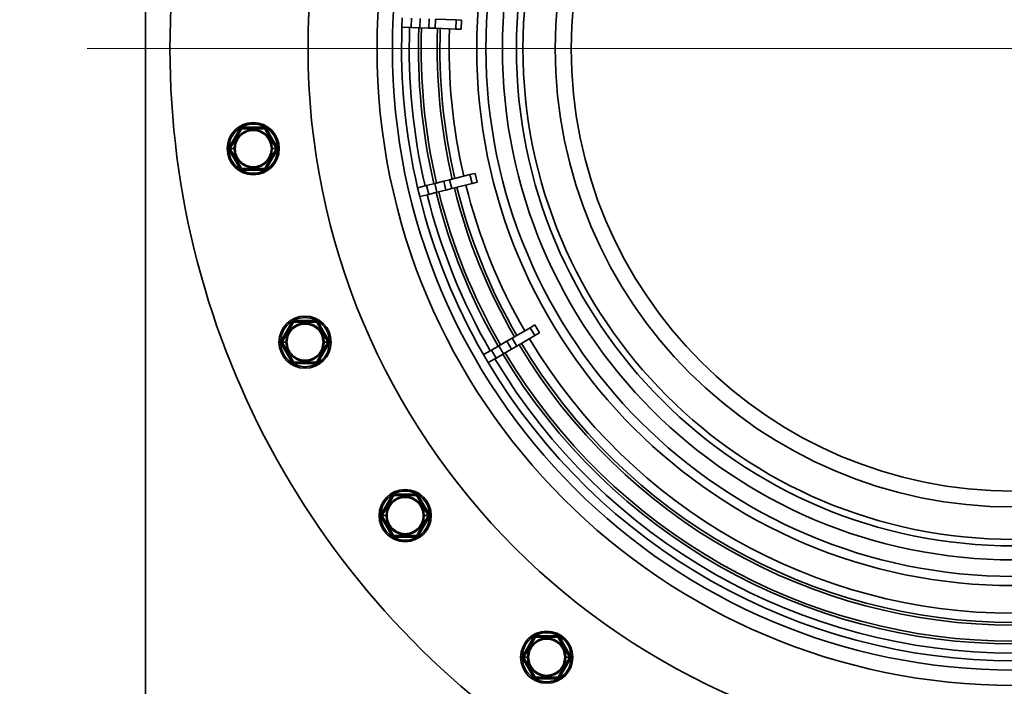
# Model space of a CAD drawing. Units: millimetres. Extents: x 44 to 563, y 35 to 393.
# Drawn here: x 111 to 143, y 82 to 104 of the extents above; entities that cross this region are included whole.
import ezdxf

# ---------------------------------------------------------------- set-up
doc = ezdxf.new("R2010")
doc.units = ezdxf.units.MM
doc.linetypes.add('CENTERX2', pattern=[20.32, 12.7, -2.54, 2.54, -2.54])
doc.layers.add('DIMENSION', color=7, linetype='Continuous')
doc.styles.add('SLDTEXTSTYLE0', font='TXT', dxfattribs={"width": 0.605})
doc.dimstyles.new('SLDDIMSTYLE0', dxfattribs={"dimtxt": 2.5, "dimasz": 2.5, "dimexe": 0, "dimexo": 0.0625, "dimtad": 1, "dimlfac": 10, "dimrnd": 1e-09, "dimzin": 12, "dimdsep": 46, "dimtxsty": 'SLDTEXTSTYLE0', "dimsah": 1, "dimcen": 0.09, "dimadec": 0, "dimazin": 3, "dimtfac": 1, "dimtofl": 0, "dimtmove": 0, "dimatfit": 3, "dimfxl": 1, "dimfrac": 2, "dimtolj": 1, "dimtzin": 12, "dimarcsym": 0})

# ---------------------------------------------------------------- blocks, each defined once
blk = doc.blocks.new('_D_12')
at = {"layer": 'DIMENSION', "transparency": 16777216}
for p, q in [((255.546, 125.8), (255.546, 34.734)), ((81.396, 102.9), (81.396, 34.734)), ((81.396, 35.734), (255.546, 35.734))]:
    blk.add_line(p, q, dxfattribs=at)
for points in [[(81.396, 35.734), (83.896, 35.35), (83.896, 36.119)], [(255.546, 35.734), (253.046, 36.119), (253.046, 35.35)]]:
    blk.add_solid(points, dxfattribs=at)
at = {"layer": 'DIMENSION', "transparency": 16777216, "insert": (163.59, 38.957), "char_height": 2.5, "attachment_point": 1, "style": 'SLDTEXTSTYLE0'}
blk.add_mtext('1741.5', dxfattribs=at)
blk = doc.blocks.new('SW_CENTERMARKSYMBOL_7')
at = {"color": 0, "linetype": 'Continuous', "lineweight": 0}
blk.add_line((-0.5, 0), (-27.75, 0), dxfattribs=at)

msp = doc.modelspace()

# ---------------------------------------------------------------- linework, layer by layer
at = {"color": 7, "linetype": 'Continuous', "lineweight": 35}
for p, q in [((115.2957, 126.2961), (115.2957, 79.5039)), ((123.6578, 103.5962), (123.6683, 103.8961)), ((123.9577, 103.5858), (123.9681, 103.8856)), ((124.2362, 103.576), (124.2467, 103.8759)), ((124.536, 103.5656), (124.5465, 103.8654)), ((124.7359, 103.5586), (124.7464, 103.8584)), ((125.4248, 103.8347), (124.7464, 103.8584)), ((125.4143, 103.5349), (125.4248, 103.8347)), ((125.6006, 103.8286), (125.4248, 103.8347)), ((125.5902, 103.5288), (125.6006, 103.8286)), ((123.9577, 103.5858), (123.6578, 103.5962)), ((124.2362, 103.576), (123.9577, 103.5858)), ((124.536, 103.5656), (124.2362, 103.576)), ((124.7359, 103.5586), (124.536, 103.5656)), ((125.4143, 103.5349), (124.7359, 103.5586)), ((125.5902, 103.5288), (125.4143, 103.5349)), ((118.3766, 100.2868), (118.0301, 99.6868)), ((118.0734, 99.6618), (118.4199, 100.2618)), ((118.3766, 100.2868), (118.4199, 100.2618)), ((119.156, 100.3368), (118.4632, 100.3368)), ((118.4632, 100.3368), (118.4632, 100.2868)), ((118.4632, 100.2868), (119.156, 100.2868)), ((119.156, 100.3368), (119.156, 100.2868)), ((119.2426, 100.2868), (119.1993, 100.2618)), ((119.1993, 100.2618), (119.5457, 99.6618)), ((119.589, 99.6868), (119.2426, 100.2868)), ((118.0096, 99.6368), (117.9596, 99.6368)), ((118.0301, 99.6868), (118.0734, 99.6618)), ((118.0301, 99.5868), (118.0734, 99.6118)), ((118.0301, 99.5868), (118.3766, 98.9868)), ((118.1871, 99.6368), (118.0667, 99.6368)), ((118.4199, 99.0118), (118.0734, 99.6118)), ((118.2196, 99.6368), (118.2096, 99.6368)), ((119.5457, 99.6118), (119.1993, 99.0118)), ((119.2426, 98.9868), (119.589, 99.5868)), ((119.3996, 99.6368), (119.4096, 99.6368)), ((119.4321, 99.6368), (119.5524, 99.6368)), ((119.589, 99.6868), (119.5457, 99.6618)), ((119.589, 99.5868), (119.5457, 99.6118)), ((119.6096, 99.6368), (119.6596, 99.6368)), ((118.3766, 98.9868), (118.4199, 99.0118)), ((119.156, 98.9868), (118.4632, 98.9868)), ((118.4632, 98.9368), (118.4632, 98.9868)), ((118.4632, 98.9368), (119.156, 98.9368)), ((119.156, 98.9368), (119.156, 98.9868)), ((119.2426, 98.9868), (119.1993, 99.0118)), ((125.0183, 98.5773), (124.7272, 98.5047)), ((125.2124, 98.6257), (125.0183, 98.5773)), ((125.0909, 98.2862), (125.0183, 98.5773)), ((125.871, 98.7899), (125.2124, 98.6257)), ((125.2849, 98.3346), (125.2124, 98.6257)), ((126.0418, 98.8325), (125.871, 98.7899)), ((125.9436, 98.4988), (125.871, 98.7899)), ((126.1144, 98.5414), (126.0418, 98.8325)), ((124.4568, 98.4373), (124.1657, 98.3647)), ((124.2383, 98.0737), (124.1657, 98.3647)), ((124.7272, 98.5047), (124.4568, 98.4373)), ((124.5294, 98.1462), (124.4568, 98.4373)), ((124.7998, 98.2137), (124.7272, 98.5047)), ((125.0909, 98.2862), (124.7998, 98.2137)), ((125.2849, 98.3346), (125.0909, 98.2862)), ((125.9436, 98.4988), (125.2849, 98.3346)), ((126.1144, 98.5414), (125.9436, 98.4988)), ((124.5294, 98.1462), (124.2383, 98.0737)), ((124.7998, 98.2137), (124.5294, 98.1462)), ((120.0657, 93.9829), (119.7193, 93.3829)), ((119.7626, 93.3579), (120.109, 93.9579)), ((120.0657, 93.9829), (120.109, 93.9579)), ((120.1523, 94.0329), (120.1523, 93.9829)), ((120.8451, 94.0329), (120.1523, 94.0329)), ((120.1523, 93.9829), (120.8451, 93.9829)), ((120.8451, 94.0329), (120.8451, 93.9829)), ((120.9317, 93.9829), (120.8884, 93.9579)), ((120.8884, 93.9579), (121.2348, 93.3579)), ((121.2781, 93.3829), (120.9317, 93.9829)), ((127.8405, 93.8038), (127.2527, 93.4644)), ((127.9929, 93.8918), (127.8405, 93.8038)), ((127.8405, 93.8038), (127.9905, 93.544)), ((127.9929, 93.8918), (128.1429, 93.6319)), ((127.2527, 93.4644), (127.0795, 93.3644)), ((127.2527, 93.4644), (127.4027, 93.2045)), ((127.9905, 93.544), (127.4027, 93.2045)), ((128.1429, 93.6319), (127.9905, 93.544)), ((119.6987, 93.3329), (119.6487, 93.3329)), ((119.7193, 93.3829), (119.7626, 93.3579)), ((119.7193, 93.2829), (119.7626, 93.3079)), ((119.7193, 93.2829), (120.0657, 92.6829)), ((119.8762, 93.3329), (119.7559, 93.3329)), ((120.109, 92.7079), (119.7626, 93.3079)), ((119.9087, 93.3329), (119.8987, 93.3329)), ((121.2348, 93.3079), (120.8884, 92.7079)), ((120.9317, 92.6829), (121.2781, 93.2829)), ((121.0887, 93.3329), (121.0987, 93.3329)), ((121.1212, 93.3329), (121.2415, 93.3329)), ((121.2781, 93.3829), (121.2348, 93.3579)), ((121.2781, 93.2829), (121.2348, 93.3079)), ((121.2987, 93.3329), (121.3487, 93.3329)), ((126.8197, 93.2144), (126.5783, 93.075)), ((127.0795, 93.3644), (126.8197, 93.2144)), ((126.8197, 93.2144), (126.9697, 92.9545)), ((127.2295, 93.1045), (126.9697, 92.9545)), ((127.0795, 93.3644), (127.2295, 93.1045)), ((127.4027, 93.2045), (127.2295, 93.1045)), ((126.5783, 93.075), (126.3185, 92.925)), ((126.3185, 92.925), (126.4685, 92.6652)), ((126.7283, 92.8152), (126.4685, 92.6652)), ((126.5783, 93.075), (126.7283, 92.8152)), ((126.9697, 92.9545), (126.7283, 92.8152)), ((120.0657, 92.6829), (120.109, 92.7079)), ((120.8451, 92.6829), (120.1523, 92.6829)), ((120.1523, 92.6329), (120.1523, 92.6829)), ((120.1523, 92.6329), (120.8451, 92.6329)), ((120.8451, 92.6329), (120.8451, 92.6829)), ((120.9317, 92.6829), (120.8884, 92.7079)), ((123.3288, 88.331), (122.9824, 87.731)), ((123.0257, 87.706), (123.3721, 88.306)), ((123.3288, 88.331), (123.3721, 88.306)), ((123.4154, 88.381), (123.4154, 88.331)), ((124.1083, 88.381), (123.4154, 88.381)), ((123.4154, 88.331), (124.1083, 88.331)), ((124.1083, 88.381), (124.1083, 88.331)), ((124.1949, 88.331), (124.1516, 88.306)), ((124.1516, 88.306), (124.498, 87.706)), ((124.5413, 87.731), (124.1949, 88.331)), ((122.9619, 87.681), (122.9119, 87.681)), ((122.9824, 87.731), (123.0257, 87.706)), ((122.9824, 87.631), (123.0257, 87.656)), ((123.1394, 87.681), (123.019, 87.681)), ((123.3721, 87.056), (123.0257, 87.656)), ((123.1719, 87.681), (123.1619, 87.681)), ((124.498, 87.656), (124.1516, 87.056)), ((124.3519, 87.681), (124.3619, 87.681)), ((124.3844, 87.681), (124.5047, 87.681)), ((124.5413, 87.731), (124.498, 87.706)), ((124.5413, 87.631), (124.498, 87.656)), ((124.5619, 87.681), (124.6119, 87.681)), ((122.9824, 87.631), (123.3288, 87.031)), ((124.1949, 87.031), (124.5413, 87.631)), ((123.3288, 87.031), (123.3721, 87.056)), ((124.1083, 87.031), (123.4154, 87.031)), ((123.4154, 86.981), (123.4154, 87.031)), ((124.1083, 86.981), (124.1083, 87.031)), ((124.1949, 87.031), (124.1516, 87.056)), ((123.4154, 86.981), (124.1083, 86.981)), ((127.9436, 83.7162), (127.5972, 83.1162)), ((127.6405, 83.0912), (127.9869, 83.6912)), ((127.9436, 83.7162), (127.9869, 83.6912)), ((128.0302, 83.7662), (128.0302, 83.7162)), ((128.7231, 83.7662), (128.0302, 83.7662)), ((128.0302, 83.7162), (128.7231, 83.7162)), ((128.7231, 83.7662), (128.7231, 83.7162)), ((128.8097, 83.7162), (128.7664, 83.6912)), ((128.7664, 83.6912), (129.1128, 83.0912)), ((129.1561, 83.1162), (128.8097, 83.7162)), ((127.5767, 83.0662), (127.5267, 83.0662)), ((127.5972, 83.1162), (127.6405, 83.0912)), ((127.5972, 83.0162), (127.6405, 83.0412)), ((127.5972, 83.0162), (127.9436, 82.4162)), ((127.7542, 83.0662), (127.6338, 83.0662)), ((127.9869, 82.4412), (127.6405, 83.0412)), ((127.7867, 83.0662), (127.7767, 83.0662)), ((129.1128, 83.0412), (128.7664, 82.4412)), ((128.8097, 82.4162), (129.1561, 83.0162)), ((128.9667, 83.0662), (128.9767, 83.0662)), ((128.9991, 83.0662), (129.1195, 83.0662)), ((129.1561, 83.1162), (129.1128, 83.0912)), ((129.1561, 83.0162), (129.1128, 83.0412)), ((129.1767, 83.0662), (129.2267, 83.0662)), ((127.9436, 82.4162), (127.9869, 82.4412)), ((128.7231, 82.4162), (128.0302, 82.4162)), ((128.0302, 82.3662), (128.0302, 82.4162)), ((128.0302, 82.3662), (128.7231, 82.3662)), ((128.7231, 82.3662), (128.7231, 82.4162)), ((128.8097, 82.4162), (128.7664, 82.4412))]:
    msp.add_line(p, q, dxfattribs=at)
at = {"color": 7, "linetype": 'CENTERX2', "lineweight": 18}
msp.add_line((253.0957, 102.9), (81.1375, 102.9), dxfattribs=at)
at = {"color": 7, "linetype": 'Continuous', "lineweight": 35}
for radius in [23, 20.75]:
    msp.add_circle((143.5957, 102.9), radius, dxfattribs=at)
for centre, radius, start, end in [((143.5957, 102.9), 27.5, 121.70497, 238.29503), ((143.5957, 102.9), 20.25, 90, 270), ((143.5957, 102.9), 17.5, 90, 270), ((143.5957, 102.9), 17.2, 90, 270), ((143.5957, 102.9), 16.6619, 90, 270), ((143.5957, 102.9), 16.206, 90, 270), ((143.5957, 102.9), 15.994, 90, 270), ((143.5957, 102.9), 14.9385, 90, 270), ((143.5957, 102.9), 14.4224, 90, 270), ((143.5957, 102.9), 19.95, 178, 193.13838), ((143.5957, 102.9), 19.4, 178, 193.11395), ((143.5957, 102.9), 18.7, 178, 193.08078), ((143.5957, 102.9), 18.4, 177.99999, 193.06579), ((118.8096, 99.6368), 0.85, 360, 180), ((118.8096, 99.6368), 0.6225, 0, 180), ((118.8096, 99.6368), 0.6, 360, 180), ((118.8096, 99.6368), 0.85, 180, 360), ((118.8096, 99.6368), 0.6225, 180, 0), ((118.8096, 99.6368), 0.6, 180, 360), ((143.5957, 102.9), 18.7, 194, 210), ((143.5957, 102.9), 18.4, 193.99999, 210), ((143.5957, 102.9), 19.95, 194, 210), ((143.5957, 102.9), 19.7, 193.99932, 210.00055), ((143.5957, 102.9), 19.4, 194, 210), ((120.4987, 93.3329), 0.85, 360, 180), ((120.4987, 93.3329), 0.6225, 0, 180), ((120.4987, 93.3329), 0.6, 360, 180), ((143.5957, 102.9), 18.4, 210.93421, 270), ((120.4987, 93.3329), 0.85, 180, 360), ((120.4987, 93.3329), 0.6225, 180, 0), ((120.4987, 93.3329), 0.6, 180, 360), ((143.5957, 102.9), 18.7, 210.91922, 270), ((143.5957, 102.9), 19.4, 210.88605, 270), ((143.5957, 102.9), 19.95, 210.86162, 270), ((123.7619, 87.681), 0.85, 360, 180), ((123.7619, 87.681), 0.6225, 0, 180), ((123.7619, 87.681), 0.6, 360, 180), ((123.7619, 87.681), 0.85, 180, 360), ((123.7619, 87.681), 0.6225, 180, 0), ((123.7619, 87.681), 0.6, 180, 360), ((128.3767, 83.0662), 0.85, 360, 180), ((128.3767, 83.0662), 0.6225, 0, 180), ((128.3767, 83.0662), 0.6, 360, 180), ((128.3767, 83.0662), 0.85, 180, 360), ((128.3767, 83.0662), 0.6225, 180, 0), ((128.3767, 83.0662), 0.6, 180, 360)]:
    msp.add_arc(centre, radius, start, end, dxfattribs=at)
at = {"color": 8, "linetype": 'Continuous', "lineweight": 35}
for radius, start, end in [(19.7, 177.99941, 193.12744), (19.3121, 178, 193.10992), (18.7879, 178, 193.08508), (19.3121, 194, 210), (18.7879, 194, 210), (18.7879, 210.91492, 270), (19.7, 210.87256, 270), (19.3121, 210.89008, 270)]:
    msp.add_arc((143.5957, 102.9), radius, start, end, dxfattribs=at)
at = {"color": 7, "linetype": 'Continuous', "lineweight": 35}
for points, knots in [([(119.6096, 99.6368), (119.5975, 99.7415), (119.5735, 99.9509), (119.3885, 100.2172), (119.1241, 100.3952), (118.8096, 100.4577), (118.4951, 100.3952), (118.2306, 100.2172), (118.0457, 99.9509), (118.0216, 99.7415), (118.0096, 99.6368)], [0, 0, 0, 0, 0.1249735, 0.2499957, 0.3749987, 0.5000001, 0.6250015, 0.7500045, 0.8750267, 1, 1, 1, 1]), ([(118.2196, 99.6368), (118.2284, 99.714), (118.2462, 99.8685), (118.3826, 100.0649), (118.5776, 100.1961), (118.8096, 100.2422), (119.0415, 100.1961), (119.2366, 100.0649), (119.3729, 99.8685), (119.3907, 99.714), (119.3996, 99.6368)], [0, 0, 0, 0, 0.12494704, 0.24998941, 0.3749957, 0.4999979, 0.62500005, 0.75000643, 0.87505097, 1, 1, 1, 1]), ([(118.4632, 100.3368), (118.4534, 100.336), (118.4339, 100.3343), (118.4015, 100.3191), (118.386, 100.2991), (118.3766, 100.2868)], [0, 0, 0, 0, 0.2812901, 0.5615458, 1, 1, 1, 1]), ([(118.4632, 100.2868), (118.4591, 100.2866), (118.453, 100.2862), (118.4443, 100.2833), (118.4381, 100.2803), (118.4323, 100.2764), (118.4255, 100.2703), (118.4221, 100.2652), (118.4199, 100.2618)], [0, 0, 0, 0, 0.2495637, 0.3790498, 0.5000625, 0.6207805, 0.7505858, 1, 1, 1, 1]), ([(119.2426, 100.2868), (119.237, 100.2949), (119.2257, 100.3109), (119.1964, 100.3314), (119.1713, 100.3348), (119.156, 100.3368)], [0, 0, 0, 0, 0.2812901, 0.5615458, 1, 1, 1, 1]), ([(119.1993, 100.2618), (119.1971, 100.2652), (119.1937, 100.2703), (119.1868, 100.2764), (119.1811, 100.2803), (119.1748, 100.2833), (119.1661, 100.2862), (119.16, 100.2866), (119.156, 100.2868)], [0, 0, 0, 0, 0.2495637, 0.3790498, 0.5000625, 0.6207805, 0.7505858, 1, 1, 1, 1]), ([(118.0096, 99.6368), (118.0216, 99.5322), (118.0457, 99.3228), (118.2306, 99.0565), (118.4951, 98.8785), (118.8096, 98.816), (119.1241, 98.8785), (119.3885, 99.0565), (119.5735, 99.3228), (119.5975, 99.5322), (119.6096, 99.6368)], [0, 0, 0, 0, 0.1249735, 0.2499957, 0.3749987, 0.5000001, 0.6250015, 0.7500045, 0.8750267, 1, 1, 1, 1]), ([(118.0301, 99.6868), (118.026, 99.678), (118.0177, 99.6602), (118.0147, 99.6246), (118.0243, 99.6011), (118.0301, 99.5868)], [0, 0, 0, 0, 0.2812901, 0.5615458, 1, 1, 1, 1]), ([(118.0734, 99.6618), (118.0716, 99.6583), (118.0678, 99.6511), (118.0671, 99.6416), (118.0667, 99.6368)], [0, 0, 0, 0, 0.499797, 1, 1, 1, 1]), ([(118.0667, 99.6368), (118.0671, 99.6321), (118.0678, 99.6226), (118.0716, 99.6154), (118.0734, 99.6118)], [0, 0, 0, 0, 0.500203, 1, 1, 1, 1]), ([(119.3996, 99.6368), (119.3907, 99.5597), (119.3729, 99.4052), (119.2366, 99.2088), (119.0415, 99.0776), (118.8096, 99.0315), (118.5776, 99.0776), (118.3826, 99.2088), (118.2462, 99.4052), (118.2284, 99.5597), (118.2196, 99.6368)], [0, 0, 0, 0, 0.124947, 0.2499894, 0.3749957, 0.4999979, 0.6250001, 0.7500064, 0.875051, 1, 1, 1, 1]), ([(119.5524, 99.6368), (119.552, 99.6416), (119.5513, 99.6511), (119.5476, 99.6583), (119.5457, 99.6618)], [0, 0, 0, 0, 0.500203, 1, 1, 1, 1]), ([(119.5457, 99.6118), (119.5476, 99.6154), (119.5513, 99.6226), (119.552, 99.6321), (119.5524, 99.6368)], [0, 0, 0, 0, 0.499797, 1, 1, 1, 1]), ([(119.589, 99.5868), (119.5931, 99.5957), (119.6014, 99.6135), (119.6044, 99.6491), (119.5948, 99.6726), (119.589, 99.6868)], [0, 0, 0, 0, 0.2812901, 0.5615458, 1, 1, 1, 1]), ([(118.3766, 98.9868), (118.3822, 98.9788), (118.3934, 98.9628), (118.4228, 98.9423), (118.4479, 98.9389), (118.4632, 98.9368)], [0, 0, 0, 0, 0.2812901, 0.5615458, 1, 1, 1, 1]), ([(118.4199, 99.0118), (118.4221, 99.0085), (118.4255, 99.0033), (118.4323, 98.9973), (118.4381, 98.9934), (118.4443, 98.9904), (118.453, 98.9875), (118.4591, 98.9871), (118.4632, 98.9868)], [0, 0, 0, 0, 0.2495637, 0.3790498, 0.5000625, 0.6207805, 0.7505858, 1, 1, 1, 1]), ([(119.156, 98.9868), (119.16, 98.9871), (119.1661, 98.9875), (119.1748, 98.9904), (119.1811, 98.9934), (119.1868, 98.9973), (119.1937, 99.0034), (119.1971, 99.0085), (119.1993, 99.0118)], [0, 0, 0, 0, 0.2495637, 0.3790498, 0.5000625, 0.6207805, 0.7505858, 1, 1, 1, 1]), ([(119.156, 98.9368), (119.1657, 98.9377), (119.1852, 98.9394), (119.2176, 98.9546), (119.2331, 98.9746), (119.2426, 98.9868)], [0, 0, 0, 0, 0.2812901, 0.5615458, 1, 1, 1, 1]), ([(121.2987, 93.3329), (121.2867, 93.4376), (121.2626, 93.647), (121.0776, 93.9133), (120.8132, 94.0913), (120.4987, 94.1537), (120.1842, 94.0913), (119.9198, 93.9133), (119.7348, 93.647), (119.7107, 93.4376), (119.6987, 93.3329)], [0, 0, 0, 0, 0.1249735, 0.2499957, 0.3749987, 0.5000001, 0.6250015, 0.7500045, 0.8750267, 1, 1, 1, 1]), ([(119.9087, 93.3329), (119.9176, 93.4101), (119.9353, 93.5645), (120.0717, 93.7609), (120.2668, 93.8922), (120.4987, 93.9383), (120.7306, 93.8922), (120.9257, 93.7609), (121.0621, 93.5645), (121.0798, 93.4101), (121.0887, 93.3329)], [0, 0, 0, 0, 0.124947, 0.2499894, 0.3749957, 0.4999979, 0.6250001, 0.7500064, 0.875051, 1, 1, 1, 1]), ([(120.1523, 94.0329), (120.1425, 94.0321), (120.123, 94.0303), (120.0906, 94.0151), (120.0751, 93.9951), (120.0657, 93.9829)], [0, 0, 0, 0, 0.2812901, 0.5615458, 1, 1, 1, 1]), ([(120.1523, 93.9829), (120.1483, 93.9827), (120.1421, 93.9823), (120.1335, 93.9794), (120.1272, 93.9764), (120.1215, 93.9724), (120.1146, 93.9664), (120.1112, 93.9613), (120.109, 93.9579)], [0, 0, 0, 0, 0.2495637, 0.37904984, 0.50006251, 0.62078049, 0.75058583, 1, 1, 1, 1]), ([(120.9317, 93.9829), (120.9261, 93.9909), (120.9149, 94.007), (120.8855, 94.0274), (120.8604, 94.0308), (120.8451, 94.0329)], [0, 0, 0, 0, 0.2812901, 0.5615458, 1, 1, 1, 1]), ([(120.8884, 93.9579), (120.8862, 93.9613), (120.8828, 93.9664), (120.8759, 93.9724), (120.8702, 93.9764), (120.8639, 93.9794), (120.8553, 93.9823), (120.8491, 93.9827), (120.8451, 93.9829)], [0, 0, 0, 0, 0.2495637, 0.3790498, 0.5000625, 0.6207805, 0.7505858, 1, 1, 1, 1]), ([(119.6987, 93.3329), (119.7107, 93.2282), (119.7348, 93.0188), (119.9198, 92.7525), (120.1842, 92.5746), (120.4987, 92.5121), (120.8132, 92.5746), (121.0776, 92.7525), (121.2626, 93.0188), (121.2867, 93.2282), (121.2987, 93.3329)], [0, 0, 0, 0, 0.1249735, 0.2499957, 0.3749987, 0.5000001, 0.6250015, 0.7500045, 0.8750267, 1, 1, 1, 1]), ([(119.7193, 93.3829), (119.7151, 93.374), (119.7069, 93.3563), (119.7038, 93.3206), (119.7134, 93.2972), (119.7193, 93.2829)], [0, 0, 0, 0, 0.2812901, 0.5615458, 1, 1, 1, 1]), ([(119.7626, 93.3579), (119.7607, 93.3543), (119.7569, 93.3471), (119.7562, 93.3377), (119.7559, 93.3329)], [0, 0, 0, 0, 0.499797, 1, 1, 1, 1]), ([(119.7559, 93.3329), (119.7562, 93.3282), (119.7569, 93.3187), (119.7607, 93.3115), (119.7626, 93.3079)], [0, 0, 0, 0, 0.500203, 1, 1, 1, 1]), ([(121.0887, 93.3329), (121.0798, 93.2557), (121.0621, 93.1013), (120.9257, 92.9049), (120.7306, 92.7736), (120.4987, 92.7276), (120.2668, 92.7736), (120.0717, 92.9049), (119.9353, 93.1013), (119.9176, 93.2557), (119.9087, 93.3329)], [0, 0, 0, 0, 0.12494704, 0.24998941, 0.3749957, 0.4999979, 0.62500005, 0.75000643, 0.87505097, 1, 1, 1, 1]), ([(121.2415, 93.3329), (121.2412, 93.3377), (121.2405, 93.3471), (121.2367, 93.3543), (121.2348, 93.3579)], [0, 0, 0, 0, 0.500203, 1, 1, 1, 1]), ([(121.2348, 93.3079), (121.2367, 93.3115), (121.2405, 93.3187), (121.2412, 93.3282), (121.2415, 93.3329)], [0, 0, 0, 0, 0.499797, 1, 1, 1, 1]), ([(121.2781, 93.2829), (121.2823, 93.2918), (121.2905, 93.3095), (121.2936, 93.3452), (121.284, 93.3686), (121.2781, 93.3829)], [0, 0, 0, 0, 0.2812901, 0.5615458, 1, 1, 1, 1]), ([(120.0657, 92.6829), (120.0713, 92.6749), (120.0825, 92.6589), (120.1119, 92.6384), (120.137, 92.635), (120.1523, 92.6329)], [0, 0, 0, 0, 0.2812901, 0.5615458, 1, 1, 1, 1]), ([(120.109, 92.7079), (120.1112, 92.7045), (120.1146, 92.6994), (120.1215, 92.6934), (120.1272, 92.6895), (120.1335, 92.6864), (120.1421, 92.6835), (120.1483, 92.6832), (120.1523, 92.6829)], [0, 0, 0, 0, 0.2495637, 0.3790498, 0.5000625, 0.6207805, 0.7505858, 1, 1, 1, 1]), ([(120.8451, 92.6829), (120.8491, 92.6832), (120.8553, 92.6835), (120.8639, 92.6865), (120.8702, 92.6895), (120.8759, 92.6934), (120.8828, 92.6994), (120.8862, 92.7045), (120.8884, 92.7079)], [0, 0, 0, 0, 0.2495637, 0.3790498, 0.5000625, 0.6207805, 0.7505858, 1, 1, 1, 1]), ([(120.8451, 92.6329), (120.8549, 92.6338), (120.8744, 92.6355), (120.9068, 92.6507), (120.9223, 92.6707), (120.9317, 92.6829)], [0, 0, 0, 0, 0.2812901, 0.5615458, 1, 1, 1, 1]), ([(124.5619, 87.681), (124.5498, 87.7856), (124.5258, 87.995), (124.3408, 88.2614), (124.0763, 88.4393), (123.7619, 88.5018), (123.4474, 88.4393), (123.1829, 88.2614), (122.9979, 87.995), (122.9739, 87.7856), (122.9619, 87.681)], [0, 0, 0, 0, 0.1249735, 0.2499957, 0.3749987, 0.5000001, 0.6250015, 0.7500045, 0.8750267, 1, 1, 1, 1]), ([(123.4154, 88.381), (123.4057, 88.3801), (123.3862, 88.3784), (123.3538, 88.3632), (123.3383, 88.3432), (123.3288, 88.331)], [0, 0, 0, 0, 0.2812901, 0.5615458, 1, 1, 1, 1]), ([(123.4154, 88.331), (123.4114, 88.3307), (123.4053, 88.3304), (123.3966, 88.3274), (123.3904, 88.3244), (123.3846, 88.3205), (123.3778, 88.3145), (123.3744, 88.3093), (123.3721, 88.306)], [0, 0, 0, 0, 0.2495637, 0.3790498, 0.5000625, 0.6207805, 0.7505858, 1, 1, 1, 1]), ([(124.1949, 88.331), (124.1892, 88.339), (124.178, 88.355), (124.1487, 88.3755), (124.1236, 88.3789), (124.1083, 88.381)], [0, 0, 0, 0, 0.2812901, 0.5615458, 1, 1, 1, 1]), ([(124.1516, 88.306), (124.1493, 88.3093), (124.146, 88.3145), (124.1391, 88.3205), (124.1334, 88.3244), (124.1271, 88.3274), (124.1184, 88.3303), (124.1123, 88.3307), (124.1083, 88.331)], [0, 0, 0, 0, 0.2495637, 0.37904984, 0.50006251, 0.62078049, 0.75058583, 1, 1, 1, 1]), ([(123.1719, 87.681), (123.1807, 87.7581), (123.1985, 87.9126), (123.3349, 88.109), (123.5299, 88.2402), (123.7619, 88.2863), (123.9938, 88.2402), (124.1888, 88.109), (124.3252, 87.9126), (124.343, 87.7581), (124.3519, 87.681)], [0, 0, 0, 0, 0.124947, 0.2499894, 0.3749957, 0.4999979, 0.6250001, 0.7500064, 0.875051, 1, 1, 1, 1]), ([(122.9619, 87.681), (122.9739, 87.5763), (122.9979, 87.3669), (123.1829, 87.1006), (123.4474, 86.9226), (123.7619, 86.8601), (124.0763, 86.9226), (124.3408, 87.1006), (124.5258, 87.3669), (124.5498, 87.5763), (124.5619, 87.681)], [0, 0, 0, 0, 0.1249735, 0.2499957, 0.3749987, 0.5000001, 0.6250015, 0.7500045, 0.8750267, 1, 1, 1, 1]), ([(122.9824, 87.731), (122.9783, 87.7221), (122.97, 87.7043), (122.967, 87.6687), (122.9766, 87.6453), (122.9824, 87.631)], [0, 0, 0, 0, 0.2812901, 0.5615458, 1, 1, 1, 1]), ([(123.0257, 87.706), (123.0239, 87.7024), (123.0201, 87.6952), (123.0194, 87.6857), (123.019, 87.681)], [0, 0, 0, 0, 0.499797, 1, 1, 1, 1]), ([(123.019, 87.681), (123.0194, 87.6762), (123.0201, 87.6667), (123.0239, 87.6596), (123.0257, 87.656)], [0, 0, 0, 0, 0.500203, 1, 1, 1, 1]), ([(124.3519, 87.681), (124.343, 87.6038), (124.3252, 87.4494), (124.1888, 87.2529), (123.9938, 87.1217), (123.7619, 87.0756), (123.5299, 87.1217), (123.3349, 87.2529), (123.1985, 87.4494), (123.1807, 87.6038), (123.1719, 87.681)], [0, 0, 0, 0, 0.12494704, 0.24998941, 0.3749957, 0.4999979, 0.62500005, 0.75000643, 0.87505097, 1, 1, 1, 1]), ([(124.5047, 87.681), (124.5043, 87.6857), (124.5036, 87.6952), (124.4999, 87.7024), (124.498, 87.706)], [0, 0, 0, 0, 0.500203, 1, 1, 1, 1]), ([(124.498, 87.656), (124.4999, 87.6596), (124.5036, 87.6667), (124.5043, 87.6762), (124.5047, 87.681)], [0, 0, 0, 0, 0.499797, 1, 1, 1, 1]), ([(124.5413, 87.631), (124.5454, 87.6398), (124.5537, 87.6576), (124.5567, 87.6932), (124.5471, 87.7167), (124.5413, 87.731)], [0, 0, 0, 0, 0.2812901, 0.5615458, 1, 1, 1, 1]), ([(123.3288, 87.031), (123.3345, 87.0229), (123.3457, 87.0069), (123.3751, 86.9865), (123.4001, 86.983), (123.4154, 86.981)], [0, 0, 0, 0, 0.2812901, 0.5615458, 1, 1, 1, 1]), ([(123.3721, 87.056), (123.3744, 87.0526), (123.3778, 87.0475), (123.3846, 87.0414), (123.3904, 87.0375), (123.3966, 87.0345), (123.4053, 87.0316), (123.4114, 87.0312), (123.4154, 87.031)], [0, 0, 0, 0, 0.2495637, 0.3790498, 0.5000625, 0.6207805, 0.7505858, 1, 1, 1, 1]), ([(124.1083, 87.031), (124.1123, 87.0312), (124.1184, 87.0316), (124.1271, 87.0345), (124.1333, 87.0375), (124.1391, 87.0414), (124.146, 87.0475), (124.1493, 87.0526), (124.1516, 87.056)], [0, 0, 0, 0, 0.2495637, 0.3790498, 0.5000625, 0.6207805, 0.7505858, 1, 1, 1, 1]), ([(124.1083, 86.981), (124.118, 86.9818), (124.1375, 86.9835), (124.1699, 86.9987), (124.1854, 87.0188), (124.1949, 87.031)], [0, 0, 0, 0, 0.2812901, 0.5615458, 1, 1, 1, 1]), ([(129.1767, 83.0662), (129.1646, 83.1708), (129.1406, 83.3802), (128.9556, 83.6466), (128.6911, 83.8245), (128.3767, 83.887), (128.0622, 83.8245), (127.7977, 83.6466), (127.6127, 83.3802), (127.5887, 83.1708), (127.5767, 83.0662)], [0, 0, 0, 0, 0.1249735, 0.2499957, 0.3749987, 0.5000001, 0.6250015, 0.7500045, 0.8750267, 1, 1, 1, 1]), ([(127.7867, 83.0662), (127.7955, 83.1433), (127.8133, 83.2978), (127.9497, 83.4942), (128.1447, 83.6254), (128.3766, 83.6715), (128.6086, 83.6254), (128.8036, 83.4942), (128.94, 83.2978), (128.9578, 83.1434), (128.9667, 83.0662)], [0, 0, 0, 0, 0.124947, 0.2499894, 0.3749957, 0.4999979, 0.6250001, 0.7500064, 0.875051, 1, 1, 1, 1]), ([(128.0302, 83.7662), (128.0205, 83.7653), (128.001, 83.7636), (127.9686, 83.7484), (127.9531, 83.7284), (127.9436, 83.7162)], [0, 0, 0, 0, 0.2812901, 0.5615458, 1, 1, 1, 1]), ([(128.0302, 83.7162), (128.0262, 83.7159), (128.0201, 83.7156), (128.0114, 83.7126), (128.0052, 83.7096), (127.9994, 83.7057), (127.9926, 83.6997), (127.9892, 83.6945), (127.9869, 83.6912)], [0, 0, 0, 0, 0.2495637, 0.3790498, 0.5000625, 0.6207805, 0.7505858, 1, 1, 1, 1]), ([(128.8097, 83.7162), (128.804, 83.7242), (128.7928, 83.7402), (128.7635, 83.7607), (128.7384, 83.7641), (128.7231, 83.7662)], [0, 0, 0, 0, 0.2812901, 0.5615458, 1, 1, 1, 1]), ([(128.7664, 83.6912), (128.7641, 83.6945), (128.7608, 83.6997), (128.7539, 83.7057), (128.7482, 83.7096), (128.7419, 83.7126), (128.7332, 83.7156), (128.7271, 83.7159), (128.7231, 83.7162)], [0, 0, 0, 0, 0.2495637, 0.3790498, 0.5000625, 0.6207805, 0.7505858, 1, 1, 1, 1]), ([(127.5767, 83.0662), (127.5887, 82.9615), (127.6127, 82.7521), (127.7977, 82.4858), (128.0622, 82.3078), (128.3767, 82.2453), (128.6911, 82.3078), (128.9556, 82.4858), (129.1406, 82.7521), (129.1646, 82.9615), (129.1767, 83.0662)], [0, 0, 0, 0, 0.1249735, 0.2499957, 0.3749987, 0.5000001, 0.6250015, 0.7500045, 0.8750267, 1, 1, 1, 1]), ([(127.5972, 83.1162), (127.5931, 83.1073), (127.5848, 83.0895), (127.5818, 83.0539), (127.5914, 83.0305), (127.5972, 83.0162)], [0, 0, 0, 0, 0.2812901, 0.5615458, 1, 1, 1, 1]), ([(127.6405, 83.0912), (127.6387, 83.0876), (127.6349, 83.0804), (127.6342, 83.0709), (127.6338, 83.0662)], [0, 0, 0, 0, 0.499797, 1, 1, 1, 1]), ([(127.6338, 83.0662), (127.6342, 83.0614), (127.6349, 83.0519), (127.6387, 83.0448), (127.6405, 83.0412)], [0, 0, 0, 0, 0.500203, 1, 1, 1, 1]), ([(128.9667, 83.0662), (128.9578, 82.989), (128.94, 82.8346), (128.8036, 82.6381), (128.6086, 82.5069), (128.3767, 82.4608), (128.1447, 82.5069), (127.9497, 82.6381), (127.8133, 82.8346), (127.7955, 82.989), (127.7867, 83.0662)], [0, 0, 0, 0, 0.124947, 0.2499894, 0.3749957, 0.4999979, 0.6250001, 0.7500064, 0.875051, 1, 1, 1, 1]), ([(129.1195, 83.0662), (129.1191, 83.0709), (129.1184, 83.0804), (129.1147, 83.0876), (129.1128, 83.0912)], [0, 0, 0, 0, 0.500203, 1, 1, 1, 1]), ([(129.1128, 83.0412), (129.1147, 83.0448), (129.1184, 83.0519), (129.1191, 83.0614), (129.1195, 83.0662)], [0, 0, 0, 0, 0.499797, 1, 1, 1, 1]), ([(129.1561, 83.0162), (129.1602, 83.0251), (129.1685, 83.0428), (129.1715, 83.0784), (129.1619, 83.1019), (129.1561, 83.1162)], [0, 0, 0, 0, 0.2812901, 0.5615458, 1, 1, 1, 1]), ([(127.9436, 82.4162), (127.9493, 82.4081), (127.9605, 82.3921), (127.9899, 82.3717), (128.0149, 82.3682), (128.0302, 82.3662)], [0, 0, 0, 0, 0.2812901, 0.5615458, 1, 1, 1, 1]), ([(127.9869, 82.4412), (127.9892, 82.4378), (127.9925, 82.4327), (127.9994, 82.4266), (128.0052, 82.4227), (128.0114, 82.4197), (128.0201, 82.4168), (128.0262, 82.4164), (128.0302, 82.4162)], [0, 0, 0, 0, 0.2495637, 0.3790498, 0.5000625, 0.6207805, 0.7505858, 1, 1, 1, 1]), ([(128.7231, 82.4162), (128.7271, 82.4164), (128.7332, 82.4168), (128.7419, 82.4197), (128.7481, 82.4227), (128.7539, 82.4266), (128.7607, 82.4327), (128.7641, 82.4378), (128.7664, 82.4412)], [0, 0, 0, 0, 0.2495637, 0.3790498, 0.5000625, 0.6207805, 0.7505858, 1, 1, 1, 1]), ([(128.7231, 82.3662), (128.7328, 82.367), (128.7523, 82.3687), (128.7847, 82.3839), (128.8002, 82.404), (128.8097, 82.4162)], [0, 0, 0, 0, 0.2812901, 0.5615458, 1, 1, 1, 1])]:
    msp.add_open_spline(points, degree=3, knots=knots, dxfattribs=at)

# ---------------------------------------------------------------- block references
at = {"color": 7, "linetype": 'Continuous', "lineweight": 0}
msp.add_blockref('SW_CENTERMARKSYMBOL_7', (143.5957, 102.9), dxfattribs=at)

# ---------------------------------------------------------------- dimensions: what is measured, and where the dimension line sits
at = {"layer": 'DIMENSION'}
dim = msp.add_linear_dim(base=(255.5457, 35.7344), p1=(81.3957, 102.9), p2=(255.5457, 125.8), angle=0, dimstyle='SLDDIMSTYLE0', dxfattribs=at)
dim.commit()
dim.dimension.update_dxf_attribs({"geometry": '_D_12', "text_midpoint": (168.842, 35.7344), "dimtype": 160})

doc.saveas('drawing.dxf')
